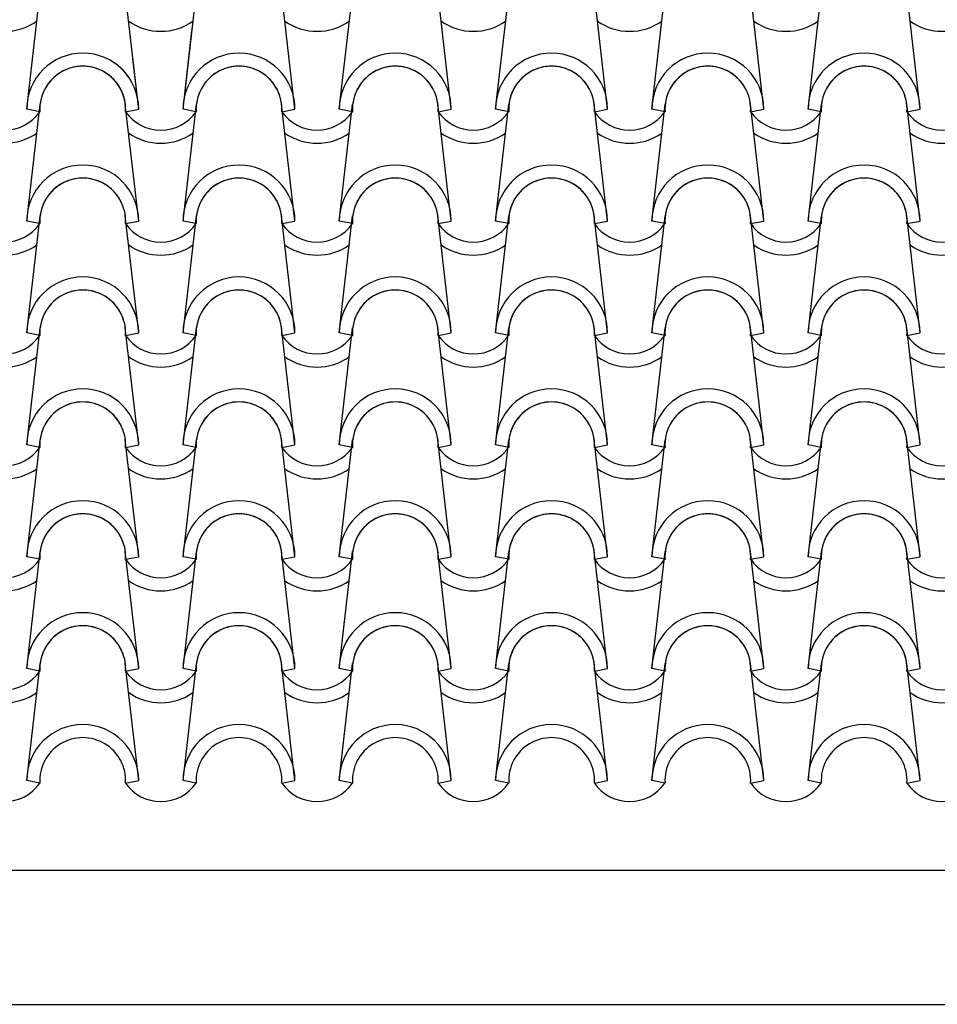
# Model space of a CAD drawing. Units: millimetres. Extents: x -209 to 41791, y 2073 to 31773.
# Drawn here: x 30424 to 31448, y 13597 to 14697 of the extents above; entities that cross this region are included whole.
import ezdxf

# ---------------------------------------------------------------- set-up
doc = ezdxf.new("R2010")
doc.units = ezdxf.units.MM
doc.layers.add('1', color=1, linetype='Continuous')
doc.layers.add('CALIDADES', color=7, linetype='Continuous')

# ---------------------------------------------------------------- blocks, each defined once
blk = doc.blocks.new('PP')
at = {"layer": '1'}
for p, q in [((-1458.5, -1162.5), (-1443.6, -1031.8)), ((-1333.5, -1162.5), (-1348.5, -1031.8)), ((-1284, -1162.5), (-1269.1, -1031.8)), ((-1159, -1162.5), (-1173.9, -1031.8)), ((-1109.5, -1162.5), (-1094.6, -1031.8)), ((-984.5, -1162.5), (-999.4, -1031.8)), ((-935, -1162.5), (-920.1, -1031.8)), ((-810, -1162.5), (-824.9, -1031.8)), ((-760.5, -1162.5), (-745.6, -1031.8)), ((-635.5, -1162.5), (-650.4, -1031.8)), ((-586, -1162.5), (-571.1, -1031.8)), ((-461, -1162.5), (-475.9, -1031.8)), ((-1284, -1162.5), (-1274, -1074.8)), ((-1333.5, -1162.5), (-1340, -1106.2)), ((-1458.5, -1287.5), (-1443.6, -1156.8)), ((-1443.9, -1165.4), (-1458.5, -1162.5)), ((-1443.9, -1165.4), (-1458.5, -1162.5)), ((-1333.5, -1287.5), (-1348.5, -1156.8)), ((-1333.5, -1287.5), (-1348.5, -1156.8)), ((-1348.2, -1165.4), (-1333.5, -1162.5)), ((-1348.2, -1165.4), (-1333.5, -1162.5)), ((-1348.2, -1165.4), (-1333.5, -1162.5)), ((-1348.2, -1165.4), (-1333.5, -1162.5)), ((-1284, -1287.5), (-1269.1, -1156.8)), ((-1284, -1287.5), (-1269.1, -1156.8)), ((-1269.4, -1165.4), (-1284, -1162.5)), ((-1269.4, -1165.4), (-1284, -1162.5)), ((-1269.4, -1165.4), (-1284, -1162.5)), ((-1269.4, -1165.4), (-1284, -1162.5)), ((-1159, -1287.5), (-1173.9, -1156.8)), ((-1173.7, -1165.4), (-1159, -1162.5)), ((-1173.7, -1165.4), (-1159, -1162.5)), ((-1109.5, -1287.5), (-1094.6, -1156.8)), ((-1094.8, -1165.4), (-1109.5, -1162.5)), ((-1094.8, -1165.4), (-1109.5, -1162.5)), ((-984.5, -1287.5), (-999.4, -1156.8)), ((-999.2, -1165.4), (-984.5, -1162.5)), ((-999.2, -1165.4), (-984.5, -1162.5)), ((-935, -1287.5), (-920.1, -1156.8)), ((-920.3, -1165.4), (-935, -1162.5)), ((-920.3, -1165.4), (-935, -1162.5)), ((-810, -1287.5), (-824.9, -1156.8)), ((-824.7, -1165.4), (-810, -1162.5)), ((-824.7, -1165.4), (-810, -1162.5)), ((-760.5, -1287.5), (-745.6, -1156.8)), ((-745.8, -1165.4), (-760.5, -1162.5)), ((-745.8, -1165.4), (-760.5, -1162.5)), ((-635.5, -1287.5), (-650.4, -1156.8)), ((-650.2, -1165.4), (-635.5, -1162.5)), ((-650.2, -1165.4), (-635.5, -1162.5)), ((-586, -1287.5), (-571.1, -1156.8)), ((-571.3, -1165.4), (-586, -1162.5)), ((-571.3, -1165.4), (-586, -1162.5)), ((-461, -1287.5), (-475.9, -1156.8)), ((-475.7, -1165.4), (-461, -1162.5)), ((-475.7, -1165.4), (-461, -1162.5)), ((-1458.5, -1412.5), (-1443.6, -1281.8)), ((-1333.5, -1412.5), (-1348.5, -1281.8)), ((-1333.5, -1412.5), (-1348.5, -1281.8)), ((-1284, -1412.5), (-1269.1, -1281.8)), ((-1284, -1412.5), (-1269.1, -1281.8)), ((-1159, -1412.5), (-1173.9, -1281.8)), ((-1109.5, -1412.5), (-1094.6, -1281.8)), ((-984.5, -1412.5), (-999.4, -1281.8)), ((-935, -1412.5), (-920.1, -1281.8)), ((-810, -1412.5), (-824.9, -1281.8)), ((-760.5, -1412.5), (-745.6, -1281.8)), ((-635.5, -1412.5), (-650.4, -1281.8)), ((-586, -1412.5), (-571.1, -1281.8)), ((-461, -1412.5), (-475.9, -1281.8)), ((-1443.9, -1290.4), (-1458.5, -1287.5)), ((-1443.9, -1290.4), (-1458.5, -1287.5)), ((-1348.2, -1290.4), (-1333.5, -1287.5)), ((-1348.2, -1290.4), (-1333.5, -1287.5)), ((-1348.2, -1290.4), (-1333.5, -1287.5)), ((-1348.2, -1290.4), (-1333.5, -1287.5)), ((-1269.4, -1290.4), (-1284, -1287.5)), ((-1269.4, -1290.4), (-1284, -1287.5)), ((-1269.4, -1290.4), (-1284, -1287.5)), ((-1269.4, -1290.4), (-1284, -1287.5)), ((-1173.7, -1290.4), (-1159, -1287.5)), ((-1173.7, -1290.4), (-1159, -1287.5)), ((-1094.8, -1290.4), (-1109.5, -1287.5)), ((-1094.8, -1290.4), (-1109.5, -1287.5)), ((-999.2, -1290.4), (-984.5, -1287.5)), ((-999.2, -1290.4), (-984.5, -1287.5)), ((-920.3, -1290.4), (-935, -1287.5)), ((-920.3, -1290.4), (-935, -1287.5)), ((-824.7, -1290.4), (-810, -1287.5)), ((-824.7, -1290.4), (-810, -1287.5)), ((-745.8, -1290.4), (-760.5, -1287.5)), ((-745.8, -1290.4), (-760.5, -1287.5)), ((-650.2, -1290.4), (-635.5, -1287.5)), ((-650.2, -1290.4), (-635.5, -1287.5)), ((-571.3, -1290.4), (-586, -1287.5)), ((-571.3, -1290.4), (-586, -1287.5)), ((-475.7, -1290.4), (-461, -1287.5)), ((-475.7, -1290.4), (-461, -1287.5)), ((-1458.5, -1537.5), (-1443.6, -1406.8)), ((-1333.5, -1537.5), (-1348.5, -1406.8)), ((-1333.5, -1537.5), (-1348.5, -1406.8)), ((-1284, -1537.5), (-1269.1, -1406.8)), ((-1284, -1537.5), (-1269.1, -1406.8)), ((-1159, -1537.5), (-1173.9, -1406.8)), ((-1109.5, -1537.5), (-1094.6, -1406.8)), ((-984.5, -1537.5), (-999.4, -1406.8)), ((-935, -1537.5), (-920.1, -1406.8)), ((-810, -1537.5), (-824.9, -1406.8)), ((-760.5, -1537.5), (-745.6, -1406.8)), ((-635.5, -1537.5), (-650.4, -1406.8)), ((-586, -1537.5), (-571.1, -1406.8)), ((-461, -1537.5), (-475.9, -1406.8)), ((-1443.9, -1415.4), (-1458.5, -1412.5)), ((-1443.9, -1415.4), (-1458.5, -1412.5)), ((-1348.2, -1415.4), (-1333.5, -1412.5)), ((-1348.2, -1415.4), (-1333.5, -1412.5)), ((-1348.2, -1415.4), (-1333.5, -1412.5)), ((-1348.2, -1415.4), (-1333.5, -1412.5)), ((-1269.4, -1415.4), (-1284, -1412.5)), ((-1269.4, -1415.4), (-1284, -1412.5)), ((-1269.4, -1415.4), (-1284, -1412.5)), ((-1269.4, -1415.4), (-1284, -1412.5)), ((-1173.7, -1415.4), (-1159, -1412.5)), ((-1173.7, -1415.4), (-1159, -1412.5)), ((-1094.8, -1415.4), (-1109.5, -1412.5)), ((-1094.8, -1415.4), (-1109.5, -1412.5)), ((-999.2, -1415.4), (-984.5, -1412.5)), ((-999.2, -1415.4), (-984.5, -1412.5)), ((-920.3, -1415.4), (-935, -1412.5)), ((-920.3, -1415.4), (-935, -1412.5)), ((-824.7, -1415.4), (-810, -1412.5)), ((-824.7, -1415.4), (-810, -1412.5)), ((-745.8, -1415.4), (-760.5, -1412.5)), ((-745.8, -1415.4), (-760.5, -1412.5)), ((-650.2, -1415.4), (-635.5, -1412.5)), ((-650.2, -1415.4), (-635.5, -1412.5)), ((-571.3, -1415.4), (-586, -1412.5)), ((-571.3, -1415.4), (-586, -1412.5)), ((-475.7, -1415.4), (-461, -1412.5)), ((-475.7, -1415.4), (-461, -1412.5)), ((-1458.5, -1662.5), (-1443.6, -1531.8)), ((-1443.9, -1540.4), (-1458.5, -1537.5)), ((-1443.9, -1540.4), (-1458.5, -1537.5)), ((-1333.5, -1662.5), (-1348.5, -1531.8)), ((-1333.5, -1662.5), (-1348.5, -1531.8)), ((-1348.2, -1540.4), (-1333.5, -1537.5)), ((-1348.2, -1540.4), (-1333.5, -1537.5)), ((-1348.2, -1540.4), (-1333.5, -1537.5)), ((-1348.2, -1540.4), (-1333.5, -1537.5)), ((-1284, -1662.5), (-1269.1, -1531.8)), ((-1284, -1662.5), (-1269.1, -1531.8)), ((-1269.4, -1540.4), (-1284, -1537.5)), ((-1269.4, -1540.4), (-1284, -1537.5)), ((-1269.4, -1540.4), (-1284, -1537.5)), ((-1269.4, -1540.4), (-1284, -1537.5)), ((-1159, -1662.5), (-1173.9, -1531.8)), ((-1173.7, -1540.4), (-1159, -1537.5)), ((-1173.7, -1540.4), (-1159, -1537.5)), ((-1109.5, -1662.5), (-1094.6, -1531.8)), ((-1094.8, -1540.4), (-1109.5, -1537.5)), ((-1094.8, -1540.4), (-1109.5, -1537.5)), ((-984.5, -1662.5), (-999.4, -1531.8)), ((-999.2, -1540.4), (-984.5, -1537.5)), ((-999.2, -1540.4), (-984.5, -1537.5)), ((-935, -1662.5), (-920.1, -1531.8)), ((-920.3, -1540.4), (-935, -1537.5)), ((-920.3, -1540.4), (-935, -1537.5)), ((-810, -1662.5), (-824.9, -1531.8)), ((-824.7, -1540.4), (-810, -1537.5)), ((-824.7, -1540.4), (-810, -1537.5)), ((-760.5, -1662.5), (-745.6, -1531.8)), ((-745.8, -1540.4), (-760.5, -1537.5)), ((-745.8, -1540.4), (-760.5, -1537.5)), ((-635.5, -1662.5), (-650.4, -1531.8)), ((-650.2, -1540.4), (-635.5, -1537.5)), ((-650.2, -1540.4), (-635.5, -1537.5)), ((-586, -1662.5), (-571.1, -1531.8)), ((-571.3, -1540.4), (-586, -1537.5)), ((-571.3, -1540.4), (-586, -1537.5)), ((-461, -1662.5), (-475.9, -1531.8)), ((-475.7, -1540.4), (-461, -1537.5)), ((-475.7, -1540.4), (-461, -1537.5)), ((-1458.5, -1787.5), (-1443.6, -1656.8)), ((-1333.5, -1787.5), (-1348.5, -1656.8)), ((-1333.5, -1787.5), (-1348.5, -1656.8)), ((-1284, -1787.5), (-1269.1, -1656.8)), ((-1284, -1787.5), (-1269.1, -1656.8)), ((-1159, -1787.5), (-1173.9, -1656.8)), ((-1109.5, -1787.5), (-1094.6, -1656.8)), ((-984.5, -1787.5), (-999.4, -1656.8)), ((-935, -1787.5), (-920.1, -1656.8)), ((-810, -1787.5), (-824.9, -1656.8)), ((-760.5, -1787.5), (-745.6, -1656.8)), ((-635.5, -1787.5), (-650.4, -1656.8)), ((-586, -1787.5), (-571.1, -1656.8)), ((-461, -1787.5), (-475.9, -1656.8)), ((-1443.9, -1665.4), (-1458.5, -1662.5)), ((-1443.9, -1665.4), (-1458.5, -1662.5)), ((-1348.2, -1665.4), (-1333.5, -1662.5)), ((-1348.2, -1665.4), (-1333.5, -1662.5)), ((-1348.2, -1665.4), (-1333.5, -1662.5)), ((-1348.2, -1665.4), (-1333.5, -1662.5)), ((-1269.4, -1665.4), (-1284, -1662.5)), ((-1269.4, -1665.4), (-1284, -1662.5)), ((-1269.4, -1665.4), (-1284, -1662.5)), ((-1269.4, -1665.4), (-1284, -1662.5)), ((-1173.7, -1665.4), (-1159, -1662.5)), ((-1173.7, -1665.4), (-1159, -1662.5)), ((-1094.8, -1665.4), (-1109.5, -1662.5)), ((-1094.8, -1665.4), (-1109.5, -1662.5)), ((-999.2, -1665.4), (-984.5, -1662.5)), ((-999.2, -1665.4), (-984.5, -1662.5)), ((-920.3, -1665.4), (-935, -1662.5)), ((-920.3, -1665.4), (-935, -1662.5)), ((-824.7, -1665.4), (-810, -1662.5)), ((-824.7, -1665.4), (-810, -1662.5)), ((-745.8, -1665.4), (-760.5, -1662.5)), ((-745.8, -1665.4), (-760.5, -1662.5)), ((-650.2, -1665.4), (-635.5, -1662.5)), ((-650.2, -1665.4), (-635.5, -1662.5)), ((-571.3, -1665.4), (-586, -1662.5)), ((-571.3, -1665.4), (-586, -1662.5)), ((-475.7, -1665.4), (-461, -1662.5)), ((-475.7, -1665.4), (-461, -1662.5)), ((-1458.5, -1912.5), (-1443.6, -1781.8)), ((-1443.9, -1790.4), (-1458.5, -1787.5)), ((-1443.9, -1790.4), (-1458.5, -1787.5)), ((-1333.5, -1912.5), (-1348.5, -1781.8)), ((-1333.5, -1912.5), (-1348.5, -1781.8)), ((-1348.2, -1790.4), (-1333.5, -1787.5)), ((-1348.2, -1790.4), (-1333.5, -1787.5)), ((-1348.2, -1790.4), (-1333.5, -1787.5)), ((-1348.2, -1790.4), (-1333.5, -1787.5)), ((-1284, -1912.5), (-1269.1, -1781.8)), ((-1284, -1912.5), (-1269.1, -1781.8)), ((-1269.4, -1790.4), (-1284, -1787.5)), ((-1269.4, -1790.4), (-1284, -1787.5)), ((-1269.4, -1790.4), (-1284, -1787.5)), ((-1269.4, -1790.4), (-1284, -1787.5)), ((-1159, -1912.5), (-1173.9, -1781.8)), ((-1173.7, -1790.4), (-1159, -1787.5)), ((-1173.7, -1790.4), (-1159, -1787.5)), ((-1109.5, -1912.5), (-1094.6, -1781.8)), ((-1094.8, -1790.4), (-1109.5, -1787.5)), ((-1094.8, -1790.4), (-1109.5, -1787.5)), ((-984.5, -1912.5), (-999.4, -1781.8)), ((-999.2, -1790.4), (-984.5, -1787.5)), ((-999.2, -1790.4), (-984.5, -1787.5)), ((-935, -1912.5), (-920.1, -1781.8)), ((-920.3, -1790.4), (-935, -1787.5)), ((-920.3, -1790.4), (-935, -1787.5)), ((-810, -1912.5), (-824.9, -1781.8)), ((-824.7, -1790.4), (-810, -1787.5)), ((-824.7, -1790.4), (-810, -1787.5)), ((-760.5, -1912.5), (-745.6, -1781.8)), ((-745.8, -1790.4), (-760.5, -1787.5)), ((-745.8, -1790.4), (-760.5, -1787.5)), ((-635.5, -1912.5), (-650.4, -1781.8)), ((-650.2, -1790.4), (-635.5, -1787.5)), ((-650.2, -1790.4), (-635.5, -1787.5)), ((-586, -1912.5), (-571.1, -1781.8)), ((-571.3, -1790.4), (-586, -1787.5)), ((-571.3, -1790.4), (-586, -1787.5)), ((-461, -1912.5), (-475.9, -1781.8)), ((-475.7, -1790.4), (-461, -1787.5)), ((-475.7, -1790.4), (-461, -1787.5)), ((-1443.9, -1915.4), (-1458.5, -1912.5)), ((-1348.2, -1915.4), (-1333.5, -1912.5)), ((-1348.2, -1915.4), (-1333.5, -1912.5)), ((-1269.4, -1915.4), (-1284, -1912.5)), ((-1269.4, -1915.4), (-1284, -1912.5)), ((-1173.7, -1915.4), (-1159, -1912.5)), ((-1094.8, -1915.4), (-1109.5, -1912.5)), ((-999.2, -1915.4), (-984.5, -1912.5)), ((-920.3, -1915.4), (-935, -1912.5)), ((-824.7, -1915.4), (-810, -1912.5)), ((-745.8, -1915.4), (-760.5, -1912.5)), ((-650.2, -1915.4), (-635.5, -1912.5)), ((-571.3, -1915.4), (-586, -1912.5)), ((-475.7, -1915.4), (-461, -1912.5))]:
    blk.add_line(p, q, dxfattribs=at)
for centre, radius, start, end in [((-1483.3, -1013.1), 62.5, 234.9308, 305.0692), ((-1308.8, -1013.1), 62.5, 234.9308, 305.0692), ((-1308.8, -1013.1), 62.5, 234.9308, 305.0692), ((-1134.3, -1013.1), 62.5, 234.9308, 305.0692), ((-1134.3, -1013.1), 62.5, 234.9308, 305.0692), ((-959.8, -1013.1), 62.5, 234.9308, 305.0692), ((-785.3, -1013.1), 62.5, 234.9308, 305.0692), ((-610.8, -1013.1), 62.5, 234.9308, 305.0692), ((-436.3, -1013.1), 62.5, 234.9308, 305.0692), ((-1396, -1162.5), 62.5, 0, 180), ((-1396, -1162.5), 62.5, 0, 180), ((-1221.5, -1162.5), 62.5, 0, 180), ((-1221.5, -1162.5), 62.5, 0, 180), ((-1047, -1162.5), 62.5, 0, 180), ((-1047, -1162.5), 62.5, 0, 180), ((-872.5, -1162.5), 62.5, 0, 180), ((-872.5, -1162.5), 62.5, 0, 180), ((-698, -1162.5), 62.5, 0, 180), ((-698, -1162.5), 62.5, 0, 180), ((-523.5, -1162.5), 62.5, 0, 180), ((-523.5, -1162.5), 62.5, 0, 180), ((-1396, -1162.5), 47.9, 356.4887, 183.5113), ((-1396, -1162.5), 47.9, 356.4887, 183.5113), ((-1396, -1162.5), 47.9, 6.838, 173.162), ((-1396, -1162.5), 47.9, 6.838, 59.3952), ((-1396, -1162.5), 47.9, 356.4887, 59.3952), ((-1396, -1162.5), 47.9, 356.4887, 59.3952), ((-1396, -1162.5), 62.5, 0, 50.8029), ((-1396, -1162.5), 62.5, 0, 50.8029), ((-1221.5, -1162.5), 47.9, 356.4887, 183.5113), ((-1221.5, -1162.5), 47.9, 356.4887, 183.5113), ((-1221.5, -1162.5), 47.9, 6.838, 173.162), ((-1047, -1162.5), 47.9, 356.4887, 183.5113), ((-1047, -1162.5), 47.9, 356.4887, 183.5113), ((-1047, -1162.5), 47.9, 6.838, 173.162), ((-872.5, -1162.5), 47.9, 356.4887, 183.5113), ((-872.5, -1162.5), 47.9, 356.4887, 183.5113), ((-872.5, -1162.5), 47.9, 6.838, 173.162), ((-698, -1162.5), 47.9, 356.4887, 183.5113), ((-698, -1162.5), 47.9, 356.4887, 183.5113), ((-698, -1162.5), 47.9, 6.838, 173.162), ((-523.5, -1162.5), 47.9, 356.4887, 183.5113), ((-523.5, -1162.5), 47.9, 356.4887, 183.5113), ((-523.5, -1162.5), 47.9, 6.838, 173.162), ((-1483.3, -1138.1), 47.9, 214.756, 325.244), ((-1483.3, -1138.1), 47.9, 214.756, 325.244), ((-1308.8, -1138.1), 47.9, 214.756, 325.244), ((-1308.8, -1138.1), 47.9, 214.756, 325.244), ((-1308.8, -1138.1), 47.9, 214.756, 325.244), ((-1308.8, -1138.1), 47.9, 214.756, 325.244), ((-1134.3, -1138.1), 47.9, 214.756, 325.244), ((-1134.3, -1138.1), 47.9, 214.756, 325.244), ((-959.8, -1138.1), 47.9, 214.756, 325.244), ((-959.8, -1138.1), 47.9, 214.756, 325.244), ((-785.3, -1138.1), 47.9, 214.756, 325.244), ((-785.3, -1138.1), 47.9, 214.756, 325.244), ((-610.8, -1138.1), 47.9, 214.756, 325.244), ((-610.8, -1138.1), 47.9, 214.756, 325.244), ((-436.3, -1138.1), 47.9, 214.756, 325.244), ((-436.3, -1138.1), 47.9, 214.756, 325.244), ((-1483.3, -1138.1), 62.5, 234.9308, 305.0692), ((-1308.8, -1138.1), 62.5, 234.9308, 305.0692), ((-1308.8, -1138.1), 62.5, 234.9308, 305.0692), ((-1134.3, -1138.1), 62.5, 234.9308, 305.0692), ((-959.8, -1138.1), 62.5, 234.9308, 305.0692), ((-785.3, -1138.1), 62.5, 234.9308, 305.0692), ((-610.8, -1138.1), 62.5, 234.9308, 305.0692), ((-436.3, -1138.1), 62.5, 234.9308, 305.0692), ((-1396, -1287.5), 62.5, 0, 180), ((-1396, -1287.5), 62.5, 0, 180), ((-1221.5, -1287.5), 62.5, 0, 180), ((-1221.5, -1287.5), 62.5, 0, 180), ((-1047, -1287.5), 62.5, 0, 180), ((-1047, -1287.5), 62.5, 0, 180), ((-872.5, -1287.5), 62.5, 0, 180), ((-872.5, -1287.5), 62.5, 0, 180), ((-698, -1287.5), 62.5, 0, 180), ((-698, -1287.5), 62.5, 0, 180), ((-523.5, -1287.5), 62.5, 0, 180), ((-523.5, -1287.5), 62.5, 0, 180), ((-1396, -1287.5), 47.9, 356.4887, 183.5113), ((-1396, -1287.5), 47.9, 356.4887, 183.5113), ((-1396, -1287.5), 47.9, 6.838, 173.162), ((-1221.5, -1287.5), 47.9, 356.4887, 183.5113), ((-1221.5, -1287.5), 47.9, 356.4887, 183.5113), ((-1221.5, -1287.5), 47.9, 6.838, 173.162), ((-1047, -1287.5), 47.9, 356.4887, 183.5113), ((-1047, -1287.5), 47.9, 356.4887, 183.5113), ((-1047, -1287.5), 47.9, 6.838, 173.162), ((-872.5, -1287.5), 47.9, 356.4887, 183.5113), ((-872.5, -1287.5), 47.9, 356.4887, 183.5113), ((-872.5, -1287.5), 47.9, 6.838, 173.162), ((-698, -1287.5), 47.9, 356.4887, 183.5113), ((-698, -1287.5), 47.9, 356.4887, 183.5113), ((-698, -1287.5), 47.9, 6.838, 173.162), ((-523.5, -1287.5), 47.9, 356.4887, 183.5113), ((-523.5, -1287.5), 47.9, 356.4887, 183.5113), ((-523.5, -1287.5), 47.9, 6.838, 173.162), ((-1483.3, -1263.1), 47.9, 214.756, 325.244), ((-1483.3, -1263.1), 47.9, 214.756, 325.244), ((-1308.8, -1263.1), 47.9, 214.756, 325.244), ((-1308.8, -1263.1), 47.9, 214.756, 325.244), ((-1308.8, -1263.1), 47.9, 214.756, 325.244), ((-1308.8, -1263.1), 47.9, 214.756, 325.244), ((-1134.3, -1263.1), 47.9, 214.756, 325.244), ((-1134.3, -1263.1), 47.9, 214.756, 325.244), ((-959.8, -1263.1), 47.9, 214.756, 325.244), ((-959.8, -1263.1), 47.9, 214.756, 325.244), ((-785.3, -1263.1), 47.9, 214.756, 325.244), ((-785.3, -1263.1), 47.9, 214.756, 325.244), ((-610.8, -1263.1), 47.9, 214.756, 325.244), ((-610.8, -1263.1), 47.9, 214.756, 325.244), ((-436.3, -1263.1), 47.9, 214.756, 325.244), ((-436.3, -1263.1), 47.9, 214.756, 325.244), ((-1483.3, -1263.1), 62.5, 234.9308, 305.0692), ((-1308.8, -1263.1), 62.5, 234.9308, 305.0692), ((-1308.8, -1263.1), 62.5, 234.9308, 305.0692), ((-1134.3, -1263.1), 62.5, 234.9308, 305.0692), ((-959.8, -1263.1), 62.5, 234.9308, 305.0692), ((-785.3, -1263.1), 62.5, 234.9308, 305.0692), ((-610.8, -1263.1), 62.5, 234.9308, 305.0692), ((-436.3, -1263.1), 62.5, 234.9308, 305.0692), ((-1396, -1412.5), 62.5, 0, 180), ((-1396, -1412.5), 62.5, 0, 180), ((-1221.5, -1412.5), 62.5, 0, 180), ((-1221.5, -1412.5), 62.5, 0, 180), ((-1047, -1412.5), 62.5, 0, 180), ((-1047, -1412.5), 62.5, 0, 180), ((-872.5, -1412.5), 62.5, 0, 180), ((-872.5, -1412.5), 62.5, 0, 180), ((-698, -1412.5), 62.5, 0, 180), ((-698, -1412.5), 62.5, 0, 180), ((-523.5, -1412.5), 62.5, 0, 180), ((-523.5, -1412.5), 62.5, 0, 180), ((-1396, -1412.5), 47.9, 356.4887, 183.5113), ((-1396, -1412.5), 47.9, 356.4887, 183.5113), ((-1396, -1412.5), 47.9, 6.838, 173.162), ((-1221.5, -1412.5), 47.9, 356.4887, 183.5113), ((-1221.5, -1412.5), 47.9, 356.4887, 183.5113), ((-1221.5, -1412.5), 47.9, 6.838, 173.162), ((-1047, -1412.5), 47.9, 356.4887, 183.5113), ((-1047, -1412.5), 47.9, 356.4887, 183.5113), ((-1047, -1412.5), 47.9, 6.838, 173.162), ((-872.5, -1412.5), 47.9, 356.4887, 183.5113), ((-872.5, -1412.5), 47.9, 356.4887, 183.5113), ((-872.5, -1412.5), 47.9, 6.838, 173.162), ((-698, -1412.5), 47.9, 356.4887, 183.5113), ((-698, -1412.5), 47.9, 356.4887, 183.5113), ((-698, -1412.5), 47.9, 6.838, 173.162), ((-523.5, -1412.5), 47.9, 356.4887, 183.5113), ((-523.5, -1412.5), 47.9, 356.4887, 183.5113), ((-523.5, -1412.5), 47.9, 6.838, 173.162), ((-1483.3, -1388.1), 47.9, 214.756, 325.244), ((-1483.3, -1388.1), 47.9, 214.756, 325.244), ((-1308.8, -1388.1), 47.9, 214.756, 325.244), ((-1308.8, -1388.1), 47.9, 214.756, 325.244), ((-1308.8, -1388.1), 47.9, 214.756, 325.244), ((-1308.8, -1388.1), 47.9, 214.756, 325.244), ((-1134.3, -1388.1), 47.9, 214.756, 325.244), ((-1134.3, -1388.1), 47.9, 214.756, 325.244), ((-959.8, -1388.1), 47.9, 214.756, 325.244), ((-959.8, -1388.1), 47.9, 214.756, 325.244), ((-785.3, -1388.1), 47.9, 214.756, 325.244), ((-785.3, -1388.1), 47.9, 214.756, 325.244), ((-610.8, -1388.1), 47.9, 214.756, 325.244), ((-610.8, -1388.1), 47.9, 214.756, 325.244), ((-436.3, -1388.1), 47.9, 214.756, 325.244), ((-436.3, -1388.1), 47.9, 214.756, 325.244), ((-1483.3, -1388.1), 62.5, 234.9308, 305.0692), ((-1308.8, -1388.1), 62.5, 234.9308, 305.0692), ((-1308.8, -1388.1), 62.5, 234.9308, 305.0692), ((-1134.3, -1388.1), 62.5, 234.9308, 305.0692), ((-959.8, -1388.1), 62.5, 234.9308, 305.0692), ((-785.3, -1388.1), 62.5, 234.9308, 305.0692), ((-610.8, -1388.1), 62.5, 234.9308, 305.0692), ((-436.3, -1388.1), 62.5, 234.9308, 305.0692), ((-1396, -1537.5), 62.5, 0, 180), ((-1396, -1537.5), 62.5, 0, 180), ((-1221.5, -1537.5), 62.5, 0, 180), ((-1221.5, -1537.5), 62.5, 0, 180), ((-1047, -1537.5), 62.5, 0, 180), ((-1047, -1537.5), 62.5, 0, 180), ((-872.5, -1537.5), 62.5, 0, 180), ((-872.5, -1537.5), 62.5, 0, 180), ((-698, -1537.5), 62.5, 0, 180), ((-698, -1537.5), 62.5, 0, 180), ((-523.5, -1537.5), 62.5, 0, 180), ((-523.5, -1537.5), 62.5, 0, 180), ((-1396, -1537.5), 47.9, 356.4887, 183.5113), ((-1396, -1537.5), 47.9, 356.4887, 183.5113), ((-1396, -1537.5), 47.9, 6.838, 173.162), ((-1221.5, -1537.5), 47.9, 356.4887, 183.5113), ((-1221.5, -1537.5), 47.9, 356.4887, 183.5113), ((-1221.5, -1537.5), 47.9, 6.838, 173.162), ((-1047, -1537.5), 47.9, 356.4887, 183.5113), ((-1047, -1537.5), 47.9, 356.4887, 183.5113), ((-1047, -1537.5), 47.9, 6.838, 173.162), ((-872.5, -1537.5), 47.9, 356.4887, 183.5113), ((-872.5, -1537.5), 47.9, 356.4887, 183.5113), ((-872.5, -1537.5), 47.9, 6.838, 173.162), ((-698, -1537.5), 47.9, 356.4887, 183.5113), ((-698, -1537.5), 47.9, 356.4887, 183.5113), ((-698, -1537.5), 47.9, 6.838, 173.162), ((-523.5, -1537.5), 47.9, 356.4887, 183.5113), ((-523.5, -1537.5), 47.9, 356.4887, 183.5113), ((-523.5, -1537.5), 47.9, 6.838, 173.162), ((-1483.3, -1513.1), 47.9, 214.756, 325.244), ((-1483.3, -1513.1), 47.9, 214.756, 325.244), ((-1308.8, -1513.1), 47.9, 214.756, 325.244), ((-1308.8, -1513.1), 47.9, 214.756, 325.244), ((-1308.8, -1513.1), 47.9, 214.756, 325.244), ((-1308.8, -1513.1), 47.9, 214.756, 325.244), ((-1134.3, -1513.1), 47.9, 214.756, 325.244), ((-1134.3, -1513.1), 47.9, 214.756, 325.244), ((-959.8, -1513.1), 47.9, 214.756, 325.244), ((-959.8, -1513.1), 47.9, 214.756, 325.244), ((-785.3, -1513.1), 47.9, 214.756, 325.244), ((-785.3, -1513.1), 47.9, 214.756, 325.244), ((-610.8, -1513.1), 47.9, 214.756, 325.244), ((-610.8, -1513.1), 47.9, 214.756, 325.244), ((-436.3, -1513.1), 47.9, 214.756, 325.244), ((-436.3, -1513.1), 47.9, 214.756, 325.244), ((-1483.3, -1513.1), 62.5, 234.9308, 305.0692), ((-1308.8, -1513.1), 62.5, 234.9308, 305.0692), ((-1308.8, -1513.1), 62.5, 234.9308, 305.0692), ((-1134.3, -1513.1), 62.5, 234.9308, 305.0692), ((-959.8, -1513.1), 62.5, 234.9308, 305.0692), ((-785.3, -1513.1), 62.5, 234.9308, 305.0692), ((-610.8, -1513.1), 62.5, 234.9308, 305.0692), ((-436.3, -1513.1), 62.5, 234.9308, 305.0692), ((-1396, -1662.5), 62.5, 0, 180), ((-1396, -1662.5), 62.5, 0, 180), ((-1221.5, -1662.5), 62.5, 0, 180), ((-1221.5, -1662.5), 62.5, 0, 180), ((-1047, -1662.5), 62.5, 0, 180), ((-1047, -1662.5), 62.5, 0, 180), ((-872.5, -1662.5), 62.5, 0, 180), ((-872.5, -1662.5), 62.5, 0, 180), ((-698, -1662.5), 62.5, 0, 180), ((-698, -1662.5), 62.5, 0, 180), ((-523.5, -1662.5), 62.5, 0, 180), ((-523.5, -1662.5), 62.5, 0, 180), ((-1396, -1662.5), 47.9, 356.4887, 183.5113), ((-1396, -1662.5), 47.9, 356.4887, 183.5113), ((-1396, -1662.5), 47.9, 6.838, 173.162), ((-1221.5, -1662.5), 47.9, 356.4887, 183.5113), ((-1221.5, -1662.5), 47.9, 356.4887, 183.5113), ((-1221.5, -1662.5), 47.9, 6.838, 173.162), ((-1047, -1662.5), 47.9, 356.4887, 183.5113), ((-1047, -1662.5), 47.9, 356.4887, 183.5113), ((-1047, -1662.5), 47.9, 6.838, 173.162), ((-872.5, -1662.5), 47.9, 356.4887, 183.5113), ((-872.5, -1662.5), 47.9, 356.4887, 183.5113), ((-872.5, -1662.5), 47.9, 6.838, 173.162), ((-698, -1662.5), 47.9, 356.4887, 183.5113), ((-698, -1662.5), 47.9, 356.4887, 183.5113), ((-698, -1662.5), 47.9, 6.838, 173.162), ((-523.5, -1662.5), 47.9, 356.4887, 183.5113), ((-523.5, -1662.5), 47.9, 356.4887, 183.5113), ((-523.5, -1662.5), 47.9, 6.838, 173.162), ((-1483.3, -1638.1), 47.9, 214.756, 325.244), ((-1483.3, -1638.1), 47.9, 214.756, 325.244), ((-1308.8, -1638.1), 47.9, 214.756, 325.244), ((-1308.8, -1638.1), 47.9, 214.756, 325.244), ((-1308.8, -1638.1), 47.9, 214.756, 325.244), ((-1308.8, -1638.1), 47.9, 214.756, 325.244), ((-1134.3, -1638.1), 47.9, 214.756, 325.244), ((-1134.3, -1638.1), 47.9, 214.756, 325.244), ((-959.8, -1638.1), 47.9, 214.756, 325.244), ((-959.8, -1638.1), 47.9, 214.756, 325.244), ((-785.3, -1638.1), 47.9, 214.756, 325.244), ((-785.3, -1638.1), 47.9, 214.756, 325.244), ((-610.8, -1638.1), 47.9, 214.756, 325.244), ((-610.8, -1638.1), 47.9, 214.756, 325.244), ((-436.3, -1638.1), 47.9, 214.756, 325.244), ((-436.3, -1638.1), 47.9, 214.756, 325.244), ((-1483.3, -1638.1), 62.5, 234.9308, 305.0692), ((-1308.8, -1638.1), 62.5, 234.9308, 305.0692), ((-1308.8, -1638.1), 62.5, 234.9308, 305.0692), ((-1134.3, -1638.1), 62.5, 234.9308, 305.0692), ((-959.8, -1638.1), 62.5, 234.9308, 305.0692), ((-785.3, -1638.1), 62.5, 234.9308, 305.0692), ((-610.8, -1638.1), 62.5, 234.9308, 305.0692), ((-436.3, -1638.1), 62.5, 234.9308, 305.0692), ((-1396, -1787.5), 62.5, 0, 180), ((-1396, -1787.5), 62.5, 0, 180), ((-1221.5, -1787.5), 62.5, 0, 180), ((-1221.5, -1787.5), 62.5, 0, 180), ((-1047, -1787.5), 62.5, 0, 180), ((-1047, -1787.5), 62.5, 0, 180), ((-872.5, -1787.5), 62.5, 0, 180), ((-872.5, -1787.5), 62.5, 0, 180), ((-698, -1787.5), 62.5, 0, 180), ((-698, -1787.5), 62.5, 0, 180), ((-523.5, -1787.5), 62.5, 0, 180), ((-523.5, -1787.5), 62.5, 0, 180), ((-1396, -1787.5), 47.9, 356.4887, 183.5113), ((-1396, -1787.5), 47.9, 356.4887, 183.5113), ((-1396, -1787.5), 47.9, 6.838, 173.162), ((-1221.5, -1787.5), 47.9, 356.4887, 183.5113), ((-1221.5, -1787.5), 47.9, 356.4887, 183.5113), ((-1221.5, -1787.5), 47.9, 6.838, 173.162), ((-1047, -1787.5), 47.9, 356.4887, 183.5113), ((-1047, -1787.5), 47.9, 356.4887, 183.5113), ((-1047, -1787.5), 47.9, 6.838, 173.162), ((-872.5, -1787.5), 47.9, 356.4887, 183.5113), ((-872.5, -1787.5), 47.9, 356.4887, 183.5113), ((-872.5, -1787.5), 47.9, 6.838, 173.162), ((-698, -1787.5), 47.9, 356.4887, 183.5113), ((-698, -1787.5), 47.9, 356.4887, 183.5113), ((-698, -1787.5), 47.9, 6.838, 173.162), ((-523.5, -1787.5), 47.9, 356.4887, 183.5113), ((-523.5, -1787.5), 47.9, 356.4887, 183.5113), ((-523.5, -1787.5), 47.9, 6.838, 173.162), ((-1483.3, -1763.1), 47.9, 214.756, 325.244), ((-1483.3, -1763.1), 47.9, 214.756, 325.244), ((-1308.8, -1763.1), 47.9, 214.756, 325.244), ((-1308.8, -1763.1), 47.9, 214.756, 325.244), ((-1308.8, -1763.1), 47.9, 214.756, 325.244), ((-1308.8, -1763.1), 47.9, 214.756, 325.244), ((-1134.3, -1763.1), 47.9, 214.756, 325.244), ((-1134.3, -1763.1), 47.9, 214.756, 325.244), ((-959.8, -1763.1), 47.9, 214.756, 325.244), ((-959.8, -1763.1), 47.9, 214.756, 325.244), ((-785.3, -1763.1), 47.9, 214.756, 325.244), ((-785.3, -1763.1), 47.9, 214.756, 325.244), ((-610.8, -1763.1), 47.9, 214.756, 325.244), ((-610.8, -1763.1), 47.9, 214.756, 325.244), ((-436.3, -1763.1), 47.9, 214.756, 325.244), ((-436.3, -1763.1), 47.9, 214.756, 325.244), ((-1483.3, -1763.1), 62.5, 234.9308, 305.0692), ((-1308.8, -1763.1), 62.5, 234.9308, 305.0692), ((-1308.8, -1763.1), 62.5, 234.9308, 305.0692), ((-1134.3, -1763.1), 62.5, 234.9308, 305.0692), ((-959.8, -1763.1), 62.5, 234.9308, 305.0692), ((-785.3, -1763.1), 62.5, 234.9308, 305.0692), ((-610.8, -1763.1), 62.5, 234.9308, 305.0692), ((-436.3, -1763.1), 62.5, 234.9308, 305.0692), ((-1396, -1912.5), 62.5, 0, 180), ((-1221.5, -1912.5), 62.5, 0, 180), ((-1047, -1912.5), 62.5, 0, 180), ((-872.5, -1912.5), 62.5, 0, 180), ((-698, -1912.5), 62.5, 0, 180), ((-523.5, -1912.5), 62.5, 0, 180), ((-1396, -1912.5), 47.9, 356.4887, 183.5113), ((-1221.5, -1912.5), 47.9, 356.4887, 183.5113), ((-1047, -1912.5), 47.9, 356.4887, 183.5113), ((-872.5, -1912.5), 47.9, 356.4887, 183.5113), ((-698, -1912.5), 47.9, 356.4887, 183.5113), ((-523.5, -1912.5), 47.9, 356.4887, 183.5113), ((-1483.3, -1888.1), 47.9, 214.756, 325.244), ((-1308.8, -1888.1), 47.9, 214.756, 325.244), ((-1308.8, -1888.1), 47.9, 214.756, 325.244), ((-1134.3, -1888.1), 47.9, 214.756, 325.244), ((-959.8, -1888.1), 47.9, 214.756, 325.244), ((-785.3, -1888.1), 47.9, 214.756, 325.244), ((-610.8, -1888.1), 47.9, 214.756, 325.244), ((-436.3, -1888.1), 47.9, 214.756, 325.244)]:
    blk.add_arc(centre, radius, start, end, dxfattribs=at)

msp = doc.modelspace()

# ---------------------------------------------------------------- linework, layer by layer
at = {"layer": 'CALIDADES'}
for p, q in [((25515.2, 13747.2), (38265.2, 13747.2)), ((25627.5, 13597.2), (38153, 13597.2))]:
    msp.add_line(p, q, dxfattribs=at)

# ---------------------------------------------------------------- block references
msp.add_blockref('PP', (31890.2, 15759.7), dxfattribs=at)

doc.saveas('drawing.dxf')
